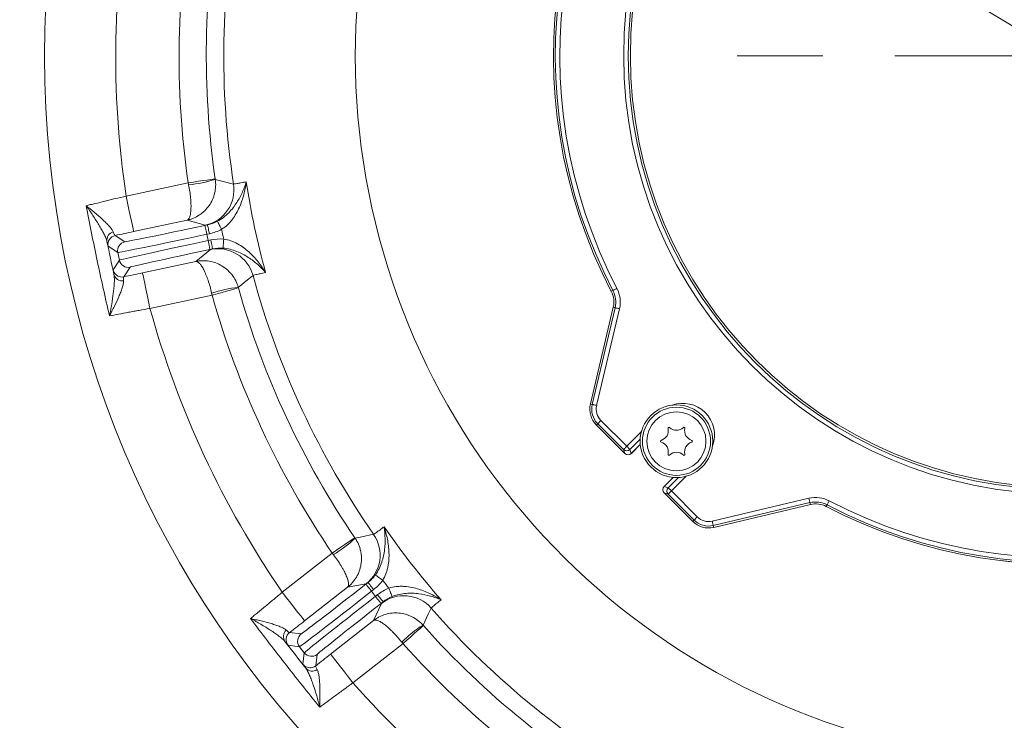
# Model space of a CAD drawing. Extents: x 1523 to 4816, y -1030 to 2276.
# Drawn here: x 2819 to 3036, y -589 to -435 of the extents above; entities that cross this region are included whole.
import ezdxf

# ---------------------------------------------------------------- set-up
doc = ezdxf.new("R2010")
doc.units = 0
doc.header["$LTSCALE"] = 5
doc.linetypes.add('HIDDEN', pattern=[1.905, 1.27, -0.635])
doc.layers.add('Bemaßungen(Brunner)', color=7, linetype='Continuous', lineweight=25)
doc.layers.add('SLD-0', color=7, linetype='Continuous')
doc.styles.add('Brunner 2014', font='arial.ttf', dxfattribs={"height": 35})
doc.dimstyles.new('Brunner 2014', dxfattribs={"dimscale": 5, "dimtxt": 35, "dimasz": 5, "dimexe": 3.175, "dimexo": 0, "dimgap": 0.762, "dimtad": 1, "dimdec": 0, "dimrnd": 1e-08, "dimtxsty": 'Brunner 2014', "dimcen": 0.09, "dimdle": 10, "dimclrd": 7, "dimclre": 7, "dimclrt": 7, "dimadec": 1, "dimazin": 2, "dimtfac": 0.666667, "dimtdec": 0, "dimtmove": 0, "dimatfit": 3, "dimldrblk": 'Filled-1', "dimfxl": 1, "dimtolj": 1, "dimlwd": 5, "dimlwe": 5, "dimarcsym": 0})

# ---------------------------------------------------------------- blocks, each defined once
blk = doc.blocks.new('*D69')
at = {"layer": 'Defpoints', "color": 0, "lineweight": 5, "transparency": 16777216}
for p in [(2996.92, -369.44), (3100.76, -516.47)]:
    blk.add_point(p, dxfattribs=at)
at = {"layer": 'SLD-0', "color": 7, "linetype": 'Continuous', "lineweight": 5, "transparency": 16777216}
for p, q in [((2681.92, 76.6), (2982.5, -349.02)), ((3100.76, -516.47), (2996.92, -369.44)), ((3115.18, -536.89), (3129.6, -557.32))]:
    blk.add_line(p, q, dxfattribs=at)
at = {"layer": 'SLD-0', "color": 7, "lineweight": 5, "transparency": 16777216}
for points in [[(2985.91, -346.62), (2979.1, -351.42), (2996.92, -369.44)], [(3118.58, -534.49), (3111.78, -539.3), (3100.76, -516.47)]]:
    blk.add_solid(points, dxfattribs=at)
at = {"layer": 'SLD-0', "color": 1, "lineweight": 5, "transparency": 16777216, "insert": (2718.03, 97.44), "char_height": 35, "attachment_point": 1, "rotation": 305.2299, "style": 'Brunner 2014'}
blk.add_mtext('\\A1;%%C160/180/200', dxfattribs=at)
blk = doc.blocks.new('Filled-1')
at = {"color": 0}
for p, q in [((0, 0), (-1, 0.1667)), ((-1, 0.1667), (-1, -0.1667)), ((-1, 0), (0, 0)), ((-1, -0.1667), (0, 0))]:
    blk.add_line(p, q, dxfattribs=at)
at = {"color": 0, "flags": 128}
blk.add_lwpolyline([(-1, -0.1667), (0, 0), (-1, 0.1667), (-1, -0.1667)], dxfattribs=at)
at = {"color": 0}
blk.add_solid([(-1, -0.1667), (0, 0), (-1, 0.1667), (-1, -0.1667)], dxfattribs=at)
blk = doc.blocks.new('*D59')
at = {"layer": 'Defpoints', "color": 0, "lineweight": 5, "transparency": 16777216}
for p in [(2887.58, -345.55), (3210.1, -540.37)]:
    blk.add_point(p, dxfattribs=at)
at = {"layer": 'SLD-0', "color": 7, "linetype": 'Continuous', "lineweight": 5, "transparency": 16777216}
for p, q in [((2512.56, -119), (2866.18, -332.62)), ((3210.1, -540.37), (2887.58, -345.55)), ((3231.5, -553.3), (3252.9, -566.22))]:
    blk.add_line(p, q, dxfattribs=at)
at = {"layer": 'SLD-0', "color": 7, "lineweight": 5, "transparency": 16777216}
for points in [[(2868.34, -329.05), (2864.03, -336.19), (2887.58, -345.55)], [(3233.65, -549.73), (3229.34, -556.86), (3210.1, -540.37)]]:
    blk.add_solid(points, dxfattribs=at)
at = {"layer": 'SLD-0', "color": 7, "lineweight": 5, "transparency": 16777216, "insert": (2537.28, -85.45), "char_height": 35, "attachment_point": 1, "rotation": 328.865, "style": 'Brunner 2014'}
blk.add_mtext('\\A1;∅377', dxfattribs=at)
blk = doc.blocks.new('*D60')
at = {"layer": 'Bemaßungen(Brunner)', "color": 7, "linetype": 'Continuous', "lineweight": 5, "transparency": 16777216}
for p, q in [((2586.86, -12.07), (2866.75, -273.12)), ((3212.65, -595.74), (2885.03, -290.17)), ((3230.93, -612.79), (3249.21, -629.84))]:
    blk.add_line(p, q, dxfattribs=at)
at = {"layer": 'Bemaßungen(Brunner)', "color": 7, "lineweight": 5, "transparency": 16777216}
for points in [[(2869.59, -270.08), (2863.91, -276.17), (2885.03, -290.17)], [(3233.77, -609.74), (3228.09, -615.84), (3212.65, -595.74)]]:
    blk.add_solid(points, dxfattribs=at)
at = {"layer": 'Defpoints', "color": 0, "lineweight": 5, "transparency": 16777216}
for p in [(2885.03, -290.17), (3212.65, -595.74)]:
    blk.add_point(p, dxfattribs=at)
at = {"layer": 'Bemaßungen(Brunner)', "color": 7, "lineweight": 5, "transparency": 16777216, "insert": (2647.33, -37.48), "char_height": 35, "attachment_point": 5, "rotation": 316.9947, "style": 'Brunner 2014'}
blk.add_mtext('\\A1;∅448', dxfattribs=at)

msp = doc.modelspace()

# ---------------------------------------------------------------- linework, layer by layer
at = {"color": 7, "linetype": 'Continuous', "lineweight": 5}
for p, q in [((2842.78, -473.83), (2856.47, -470.92)), ((2856.2, -479.15), (2844.44, -481.65)), ((2860.21, -480.24), (2856.2, -479.15)), ((2860.13, -480.31), (2860.7, -480.19)), ((2840.36, -482.52), (2842.49, -483.9)), ((2861.12, -482.14), (2860.54, -482.26)), ((2860.54, -482.26), (2860.83, -483.64)), ((2860.83, -483.64), (2861.41, -483.51)), ((2840.95, -486.27), (2838.82, -484.89)), ((2858.14, -488.24), (2861.35, -485.62)), ((2861.83, -485.47), (2861.25, -485.59)), ((2841.3, -487.95), (2840.95, -486.27)), ((2839.92, -490.07), (2841.3, -487.95)), ((2843.68, -489.49), (2842.29, -491.61)), ((2846.37, -490.74), (2858.14, -488.24)), ((2861.73, -495.66), (2848.04, -498.57)), ((2877.16, -561.04), (2888.19, -552.42)), ((2895.64, -559.16), (2891.57, -559.94)), ((2895.6, -559.26), (2896.06, -558.89)), ((2891.57, -559.94), (2882.09, -567.34)), ((2897.3, -560.47), (2896.83, -560.83)), ((2896.83, -560.83), (2897.69, -561.94)), ((2897.69, -561.94), (2898.16, -561.57)), ((2897.29, -567.26), (2899.03, -563.49)), ((2899.39, -563.15), (2898.92, -563.51)), ((2887.81, -574.66), (2897.29, -567.26)), ((2878.8, -569.91), (2881.32, -570.21)), ((2903.77, -572.35), (2892.74, -580.97)), ((2880.97, -573.02), (2878.46, -572.71)), ((2882.03, -574.37), (2880.97, -573.02)), ((2881.72, -576.89), (2882.03, -574.37)), ((2884.84, -574.72), (2884.53, -577.24))]:
    msp.add_line(p, q, dxfattribs=at)
at = {"color": 1, "linetype": 'Continuous', "lineweight": 5}
for p, q in [((2949.63, -494.81), (2950, -494.62)), ((2950.07, -498.31), (2945.03, -519.6)), ((2950.07, -498.31), (2945.03, -519.6)), ((2945.44, -519.7), (2950.48, -498.41)), ((2951.45, -498.64), (2946.41, -519.93)), ((2950.07, -498.31), (2950.48, -498.41)), ((2950.07, -498.31), (2950.07, -498.31)), ((2945.03, -519.6), (2945.44, -519.7)), ((2945.03, -519.6), (2945.03, -519.6)), ((2946.35, -524.24), (2946.65, -523.94)), ((2946.35, -524.24), (2952.63, -530.52)), ((2946.35, -524.24), (2952.64, -530.52)), ((2946.35, -524.24), (2946.35, -524.24)), ((2947.35, -523.23), (2946.65, -523.94)), ((2952.34, -529.63), (2946.65, -523.94)), ((2947.35, -523.23), (2953.04, -528.92)), ((2953.04, -528.92), (2956.27, -525.69)), ((2953.75, -529.63), (2953.04, -528.92)), ((2956, -527.37), (2953.75, -529.63)), ((2954.04, -530.52), (2956.02, -528.54)), ((2954.05, -530.52), (2956.02, -528.55)), ((2952.64, -530.52), (2952.34, -529.63)), ((2952.63, -530.52), (2952.64, -530.52)), ((2953.75, -529.63), (2954.04, -530.52)), ((2954.05, -530.52), (2954.04, -530.52)), ((2966.1, -535.52), (2962.87, -538.75)), ((2963.25, -535.78), (2961.28, -537.75)), ((2963.26, -535.78), (2961.28, -537.75)), ((2961.28, -537.75), (2962.17, -538.05)), ((2961.28, -537.75), (2961.28, -537.75)), ((2962.17, -538.05), (2964.42, -535.8)), ((2961.28, -539.16), (2967.56, -545.45)), ((2962.17, -539.46), (2961.28, -539.16)), ((2961.28, -539.16), (2967.56, -545.45)), ((2961.28, -539.16), (2961.28, -539.16)), ((2962.17, -538.05), (2962.87, -538.75)), ((2967.86, -545.15), (2962.17, -539.46)), ((2962.87, -538.75), (2968.57, -544.45)), ((2971.87, -545.38), (2993.16, -540.35)), ((2993.39, -541.32), (2972.1, -546.36)), ((2972.2, -546.77), (2993.48, -541.73)), ((2972.2, -546.76), (2993.48, -541.73)), ((2993.48, -541.73), (2993.39, -541.32)), ((2993.48, -541.73), (2993.48, -541.73)), ((2996.99, -542.17), (2997.18, -541.8)), ((2967.56, -545.45), (2967.86, -545.15)), ((2967.56, -545.45), (2967.56, -545.45)), ((2967.86, -545.15), (2968.57, -544.45)), ((2972.2, -546.76), (2972.1, -546.36)), ((2972.2, -546.76), (2972.2, -546.77))]:
    msp.add_line(p, q, dxfattribs=at)
at = {"color": 7, "linetype": 'Continuous', "lineweight": 5, "flags": 128}
for points in [[(2856.47, -470.92), (2857.61, -470.75), (2858.71, -470.59), (2859.73, -470.44), (2860.63, -470.31), (2861.37, -470.21), (2861.92, -470.12), (2862.27, -470.07), (2862.4, -470.05)], [(2862.42, -470.16), (2862.71, -470.24), (2863.89, -470.54), (2866.45, -471.19)], [(2844.44, -481.65), (2844.41, -481.49), (2844.31, -481.04), (2844.16, -480.31), (2843.95, -479.34), (2843.7, -478.15), (2843.41, -476.81), (2843.1, -475.35), (2842.78, -473.83)], [(2860.54, -482.26), (2860.46, -481.89), (2860.38, -481.52), (2860.31, -481.18), (2860.25, -480.89), (2860.2, -480.64), (2860.16, -480.46), (2860.13, -480.35), (2860.13, -480.31)], [(2861.12, -482.14), (2861.04, -481.76), (2860.96, -481.4), (2860.89, -481.06), (2860.83, -480.76), (2860.78, -480.52), (2860.74, -480.34), (2860.71, -480.23), (2860.7, -480.19)], [(2863.81, -481.16), (2863.64, -480.83), (2863.47, -480.51), (2863.31, -480.21), (2863.17, -479.95), (2863.05, -479.73), (2862.96, -479.56), (2862.9, -479.45), (2862.88, -479.4)], [(2861.41, -483.51), (2861.49, -483.89), (2861.57, -484.26), (2861.64, -484.59), (2861.7, -484.89), (2861.76, -485.13), (2861.79, -485.32), (2861.82, -485.43), (2861.83, -485.47)], [(2864.27, -483.31), (2864.25, -483.69), (2864.22, -484.05), (2864.2, -484.39), (2864.18, -484.68), (2864.16, -484.93), (2864.14, -485.12), (2864.14, -485.25), (2864.13, -485.3)], [(2860.83, -483.64), (2860.91, -484.02), (2860.99, -484.38), (2861.06, -484.72), (2861.13, -485.01), (2861.18, -485.26), (2861.22, -485.44), (2861.24, -485.55), (2861.25, -485.59)], [(2841.53, -491.63), (2841.9, -491.66), (2842.29, -491.61)], [(2846.37, -490.74), (2846.41, -490.91), (2846.5, -491.36), (2846.66, -492.09), (2846.87, -493.06), (2847.12, -494.24), (2847.4, -495.59), (2847.71, -497.05), (2848.04, -498.57)], [(2870.73, -491.35), (2870.5, -491.53), (2869.54, -492.29), (2867.47, -493.93)], [(2867.5, -494.03), (2867.37, -494.07), (2867.03, -494.16), (2866.49, -494.32), (2865.77, -494.52), (2864.9, -494.76), (2863.91, -495.04), (2862.84, -495.35), (2861.73, -495.66)], [(2893.21, -549.13), (2893.51, -549.07), (2894.69, -548.83), (2897.29, -548.29)], [(2888.19, -552.42), (2889.15, -551.77), (2890.07, -551.14), (2890.92, -550.56), (2891.67, -550.05), (2892.29, -549.63), (2892.75, -549.32), (2893.04, -549.12), (2893.15, -549.04)], [(2899.29, -558.41), (2898.98, -558.18), (2898.69, -557.97), (2898.42, -557.77), (2898.18, -557.6), (2897.98, -557.45), (2897.82, -557.34), (2897.72, -557.27), (2897.67, -557.23)], [(2896.83, -560.83), (2896.59, -560.53), (2896.36, -560.23), (2896.15, -559.96), (2895.96, -559.72), (2895.81, -559.53), (2895.7, -559.38), (2895.62, -559.29), (2895.6, -559.26)], [(2897.3, -560.47), (2897.06, -560.16), (2896.83, -559.87), (2896.62, -559.6), (2896.43, -559.36), (2896.28, -559.16), (2896.16, -559.02), (2896.09, -558.92), (2896.06, -558.89)], [(2882.09, -567.34), (2881.99, -567.21), (2881.7, -566.84), (2881.25, -566.26), (2880.63, -565.47), (2879.89, -564.52), (2879.04, -563.44), (2878.12, -562.26), (2877.16, -561.04)], [(2898.16, -561.57), (2898.4, -561.88), (2898.63, -562.17), (2898.84, -562.44), (2899.03, -562.68), (2899.18, -562.88), (2899.29, -563.02), (2899.36, -563.12), (2899.39, -563.15)], [(2900.64, -560.14), (2900.78, -560.49), (2900.92, -560.82), (2901.04, -561.14), (2901.16, -561.41), (2901.25, -561.64), (2901.32, -561.82), (2901.37, -561.94), (2901.39, -561.99)], [(2897.69, -561.94), (2897.93, -562.24), (2898.16, -562.54), (2898.37, -562.81), (2898.56, -563.05), (2898.71, -563.24), (2898.83, -563.39), (2898.9, -563.48), (2898.92, -563.51)], [(2909.97, -564.53), (2909.84, -564.8), (2909.31, -565.89), (2908.17, -568.28)], [(2908.24, -568.36), (2908.14, -568.45), (2907.88, -568.68), (2907.46, -569.06), (2906.9, -569.55), (2906.23, -570.15), (2905.46, -570.84), (2904.63, -571.58), (2903.77, -572.35)], [(2887.81, -574.66), (2887.91, -574.79), (2888.2, -575.16), (2888.66, -575.75), (2889.27, -576.53), (2890.01, -577.48), (2890.86, -578.57), (2891.78, -579.74), (2892.74, -580.97)], [(2883.85, -577.58), (2884.2, -577.45), (2884.53, -577.24)]]:
    msp.add_lwpolyline(points, dxfattribs=at)
at = {"color": 1, "linetype": 'Continuous', "lineweight": 5, "flags": 128}
for points in [[(2950, -494.62), (2950.03, -494.6), (2950.08, -494.57), (2950.17, -494.53), (2950.28, -494.47), (2950.41, -494.4), (2950.56, -494.32), (2950.72, -494.24), (2950.89, -494.15)], [(2950.48, -498.41), (2950.5, -498.42), (2950.56, -498.43), (2950.66, -498.45), (2950.78, -498.48), (2950.92, -498.52), (2951.09, -498.56), (2951.26, -498.6), (2951.45, -498.64)], [(2945.44, -519.7), (2945.47, -519.7), (2945.53, -519.72), (2945.62, -519.74), (2945.74, -519.77), (2945.89, -519.8), (2946.05, -519.84), (2946.23, -519.88), (2946.41, -519.93)], [(2953.04, -528.92), (2952.91, -529.06), (2952.78, -529.19), (2952.66, -529.31), (2952.56, -529.41), (2952.47, -529.5), (2952.4, -529.57), (2952.36, -529.61), (2952.34, -529.63)], [(2962.17, -539.46), (2962.19, -539.44), (2962.23, -539.4), (2962.3, -539.33), (2962.39, -539.24), (2962.49, -539.14), (2962.61, -539.02), (2962.74, -538.89), (2962.87, -538.75)], [(2993.16, -540.35), (2993.2, -540.53), (2993.24, -540.71), (2993.28, -540.87), (2993.32, -541.02), (2993.34, -541.14), (2993.37, -541.23), (2993.38, -541.29), (2993.39, -541.32)], [(2997.64, -540.91), (2997.56, -541.08), (2997.47, -541.24), (2997.4, -541.39), (2997.33, -541.52), (2997.27, -541.63), (2997.22, -541.72), (2997.2, -541.77), (2997.18, -541.8)], [(2971.87, -545.38), (2971.91, -545.57), (2971.96, -545.74), (2972, -545.91), (2972.03, -546.05), (2972.06, -546.18), (2972.08, -546.27), (2972.09, -546.33), (2972.1, -546.36)]]:
    msp.add_lwpolyline(points, dxfattribs=at)
at = {"color": 7, "linetype": 'Continuous', "lineweight": 5}
msp.add_circle((3048.84, -442.96), 224, dxfattribs=at)
at = {"color": 1, "linetype": 'Continuous', "lineweight": 5}
for centre, radius in [((3048.84, -442.96), 96.47), ((3048.84, -442.96), 95.47), ((3048.84, -442.96), 95), ((2963.99, -527.81), 8), ((2963.99, -527.81), 7.5), ((2963.99, -527.81), 6.5)]:
    msp.add_circle(centre, radius, dxfattribs=at)
at = {"color": 7, "linetype": 'Continuous', "lineweight": 5}
for centre, radius, start, end in [((3048.84, -442.96), 155.57, 114.8448, 65.1552), ((3048.84, -442.96), 208.36, 169.4798, 188.5202), ((3048.84, -442.96), 194.4, 169.7302, 188.2698), ((3048.84, -442.96), 188.4, 169.7302, 188.2698), ((3048.84, -442.96), 184.56, 169.1996, 188.8004), ((2853.9, -443.34), 28.14, 275.4028, 287.614), ((2858.54, -472.42), 8, 282.0129, 8.7945), ((3048.84, -442.96), 181.72, 188.7795, 195.2205), ((3048.84, -442.96), 188.93, 191.6664, 192.3336), ((2840.43, -483.56), 1.89, 104.985, 188.9429), ((2840.77, -484.47), 2, 102.0055, 191.9947), ((2842.9, -485.86), 2, 102.0049, 191.9948), ((2863.01, -493.44), 8, 15.2055, 101.9872), ((2841.88, -489.66), 2, 192.0061, 259.9395), ((2843.26, -487.53), 2, 192.0051, 281.9948), ((2841.93, -490.63), 1.89, 195.0576, 279.0147), ((3048.84, -442.96), 184.56, 195.1996, 214.8004), ((2870.6, -521.9), 28.14, 96.3859, 108.5972), ((3048.84, -442.96), 188.4, 195.7302, 214.2698), ((3048.84, -442.96), 194.4, 195.7302, 214.2698), ((3048.84, -442.96), 208.36, 195.4798, 214.5202), ((2890.72, -552.86), 8, 308.0129, 34.7945), ((3048.84, -442.96), 181.72, 214.7795, 221.2205), ((2873.8, -528.75), 28.14, 301.4029, 313.6138), ((3048.84, -442.96), 188.93, 217.6664, 218.3336), ((2903.95, -569.8), 8, 41.2055, 127.9872), ((3048.84, -442.96), 184.56, 221.1996, 240.8004), ((2879.32, -570.81), 1.89, 130.9848, 214.9429), ((2880.03, -571.48), 2, 128.0056, 217.9947), ((2882.55, -571.79), 2, 128.0047, 217.9949), ((2923.24, -592.04), 28.14, 122.386, 134.5971), ((3048.84, -442.96), 188.4, 221.7302, 240.2698), ((3048.84, -442.96), 194.4, 221.7302, 240.2698), ((2883.61, -573.14), 2, 218.0056, 307.9947), ((2883.3, -575.66), 2, 218.008, 285.9378), ((2883.77, -576.51), 1.89, 221.0578, 305.0142), ((3048.84, -442.96), 208.36, 221.4798, 240.5202)]:
    msp.add_arc(centre, radius, start, end, dxfattribs=at)
at = {"color": 1, "linetype": 'Continuous', "lineweight": 5}
for centre, radius, start, end in [((3048.84, -442.96), 111.94, 62.4063, 207.5937), ((3048.84, -442.96), 111.53, 62.4063, 207.5937), ((3048.84, -442.96), 110.53, 62.4063, 207.5937), ((3048.84, -442.96), 111.94, 242.4063, 27.5937), ((3048.84, -442.96), 111.53, 242.4063, 27.5937), ((3048.84, -442.96), 110.53, 242.4063, 27.5937), ((2945.15, -497.15), 6.47, 346.6925, 27.5937), ((2945.15, -497.15), 5.06, 346.6925, 27.5937), ((2945.15, -497.15), 5.47, 346.6925, 27.5937), ((2949.85, -520.74), 4.94, 166.6925, 225), ((2949.85, -520.74), 4.53, 166.6925, 225), ((2949.85, -520.74), 3.53, 166.6925, 225), ((2965.4, -526.4), 6.95, 339.8322, 110.1678), ((3048.84, -442.96), 111.95, 242.4063, 315), ((2962.33, -524.93), 0.2, 46.1551, 193.8449), ((2965.65, -524.93), 0.2, 346.1551, 133.8449), ((2960, -525.5), 2.2, 286.1551, 13.8449), ((2963.99, -523.2), 2.2, 226.1551, 313.8449), ((2967.98, -525.5), 2.2, 166.1551, 253.8449), ((2960.66, -527.81), 0.2, 106.1551, 253.8449), ((2960, -530.12), 2.2, 346.1551, 73.8449), ((2967.98, -530.12), 2.2, 106.1551, 193.8449), ((2967.31, -527.81), 0.2, 286.1551, 73.8449), ((2953.04, -528.91), 1, 225.4842, 314.7521), ((2953.34, -529.81), 1, 225, 315), ((2953.34, -529.81), 1, 225.4843, 314.7519), ((2962.33, -530.69), 0.2, 166.1551, 313.8449), ((2963.99, -532.42), 2.2, 46.1551, 133.8449), ((2965.65, -530.69), 0.2, 226.1551, 13.8449), ((2961.98, -538.46), 1, 135, 225), ((2961.99, -538.46), 1, 135.2481, 224.5157), ((2962.88, -538.76), 1, 135.2479, 224.5158), ((2994.65, -546.65), 6.47, 62.4063, 103.3075), ((2994.65, -546.65), 5.47, 62.4063, 103.3075), ((2994.65, -546.65), 5.06, 62.4063, 103.3075), ((2971.06, -541.95), 4.94, 225, 283.3075), ((2971.06, -541.95), 4.53, 225, 283.3075), ((2971.06, -541.95), 3.53, 225, 283.3075)]:
    msp.add_arc(centre, radius, start, end, dxfattribs=at)
at = {"color": 7, "linetype": 'Continuous', "lineweight": 5}
for centre, major_axis, ratio, start_param, end_param in [((2860.09, -480.16), (-17.61, -3.74), 0.008727, 0.008727, 1.570796), ((2860.51, -482.11), (-19.56, -4.16), 0.007854, 0.008727, 1.570796), ((2860.87, -483.79), (-19.56, -4.16), 0.007854, 4.712389, 6.274459), ((2861.28, -485.75), (-17.61, -3.74), 0.008727, 4.712389, 6.274459), ((2895.5, -559.13), (-14.18, -11.08), 0.008727, 0.008727, 1.570796), ((2896.73, -560.71), (-15.76, -12.31), 0.007854, 0.008727, 1.570796), ((2897.79, -562.06), (-15.76, -12.31), 0.007854, 4.712389, 6.274459), ((2899.02, -563.64), (-14.18, -11.08), 0.008727, 4.712389, 6.274459)]:
    msp.add_ellipse(centre, major_axis=major_axis, ratio=ratio, start_param=start_param, end_param=end_param, dxfattribs=at)
for points, knots in [([(2862.42, -470.16), (2862.49, -470.67), (2862.52, -471.18), (2862.47, -472.19), (2862.4, -472.7), (2862.22, -473.44), (2862.15, -473.68), (2861.99, -474.16), (2861.9, -474.4), (2861.58, -475.09), (2861.34, -475.52), (2860.76, -476.34), (2860.44, -476.73), (2859.72, -477.42), (2859.34, -477.73), (2858.51, -478.28), (2858.07, -478.52), (2857.39, -478.8), (2857.15, -478.89), (2856.68, -479.04), (2856.44, -479.1), (2856.2, -479.15)], [0, 0, 0, 0, 0.125, 0.125, 0.25, 0.25, 0.3125, 0.3125, 0.375, 0.375, 0.5, 0.5, 0.625, 0.625, 0.75, 0.75, 0.875, 0.875, 0.9375, 0.9375, 1, 1, 1, 1]), ([(2856.55, -471.36), (2856.65, -471.86), (2856.74, -472.36), (2856.88, -473.33), (2856.94, -473.82), (2857, -474.51), (2857.02, -474.73), (2857.05, -475.17), (2857.06, -475.39), (2857.08, -476.01), (2857.07, -476.39), (2857.04, -477.1), (2857.01, -477.42), (2856.92, -477.99), (2856.86, -478.24), (2856.71, -478.65), (2856.62, -478.81), (2856.48, -478.99), (2856.43, -479.04), (2856.32, -479.11), (2856.26, -479.14), (2856.2, -479.15)], [0, 0, 0, 0, 0.125, 0.125, 0.25, 0.25, 0.3125, 0.3125, 0.375, 0.375, 0.5, 0.5, 0.625, 0.625, 0.75, 0.75, 0.875, 0.875, 0.9375, 0.9375, 1, 1, 1, 1]), ([(2862.88, -479.4), (2863.36, -479.14), (2863.81, -478.85), (2864.64, -478.21), (2865.03, -477.86), (2865.73, -477.15), (2866.04, -476.79), (2866.62, -476.05), (2866.89, -475.67), (2867.62, -474.52), (2868.03, -473.75), (2868.55, -472.6), (2868.71, -472.22), (2868.93, -471.64), (2869, -471.45), (2869.13, -471.07), (2869.19, -470.88), (2869.25, -470.69)], [0, 0, 0, 0, 0.125, 0.125, 0.25, 0.25, 0.375, 0.375, 0.5, 0.5, 0.75, 0.75, 0.875, 0.875, 0.9375, 0.9375, 1, 1, 1, 1]), ([(2863.81, -481.16), (2864.29, -480.87), (2864.71, -480.53), (2865.3, -479.98), (2865.48, -479.79), (2865.84, -479.39), (2866.01, -479.18), (2866.49, -478.55), (2866.77, -478.12), (2867.28, -477.24), (2867.51, -476.78), (2868.13, -475.4), (2868.45, -474.46), (2868.82, -473.04), (2868.93, -472.57), (2869.07, -471.87), (2869.11, -471.63), (2869.17, -471.28), (2869.19, -471.16), (2869.22, -470.93), (2869.24, -470.81), (2869.25, -470.69)], [0, 0, 0, 0, 0.125, 0.125, 0.1875, 0.1875, 0.25, 0.25, 0.375, 0.375, 0.5, 0.5, 0.75, 0.75, 0.875, 0.875, 0.9375, 0.9375, 0.96875, 0.96875, 1, 1, 1, 1]), ([(2866.45, -471.19), (2866.49, -471.21), (2866.75, -471.17), (2867.45, -471.05), (2867.73, -470.99), (2868.42, -470.86), (2868.81, -470.78), (2869.25, -470.69)], [0, 0, 0, 0, 0.5, 0.5, 0.75, 0.75, 1, 1, 1, 1]), ([(2833.97, -475.96), (2834.27, -475.88), (2834.59, -475.81), (2835.25, -475.65), (2835.58, -475.58), (2836.62, -475.33), (2837.34, -475.16), (2838.47, -474.88), (2838.85, -474.79), (2839.62, -474.6), (2840.01, -474.51), (2841.18, -474.22), (2841.97, -474.03), (2842.78, -473.83)], [0, 0, 0, 0, 0.125, 0.125, 0.25, 0.25, 0.5, 0.5, 0.625, 0.625, 0.75, 0.75, 1, 1, 1, 1]), ([(2839.94, -481.73), (2839.86, -481.54), (2839.74, -481.34), (2839.43, -480.9), (2839.24, -480.67), (2838.82, -480.2), (2838.59, -479.96), (2838.09, -479.47), (2837.83, -479.22), (2837.01, -478.47), (2836.43, -477.97), (2835.52, -477.21), (2835.22, -476.96), (2834.75, -476.58), (2834.6, -476.46), (2834.28, -476.21), (2834.12, -476.08), (2833.97, -475.96)], [0, 0, 0, 0, 0.125, 0.125, 0.25, 0.25, 0.375, 0.375, 0.5, 0.5, 0.75, 0.75, 0.875, 0.875, 0.9375, 0.9375, 1, 1, 1, 1]), ([(2838.56, -483.85), (2838.5, -483.61), (2838.41, -483.35), (2838.18, -482.78), (2838.04, -482.48), (2837.73, -481.86), (2837.55, -481.53), (2837.18, -480.87), (2836.98, -480.54), (2836.37, -479.51), (2835.92, -478.81), (2835.21, -477.74), (2834.97, -477.39), (2834.6, -476.85), (2834.48, -476.67), (2834.22, -476.31), (2834.09, -476.13), (2833.97, -475.96)], [0, 0, 0, 0, 0.125, 0.125, 0.25, 0.25, 0.375, 0.375, 0.5, 0.5, 0.75, 0.75, 0.875, 0.875, 0.9375, 0.9375, 1, 1, 1, 1]), ([(2839.12, -500.21), (2838.18, -496.19), (2837.28, -492.15), (2835.57, -484.06), (2834.75, -480.01), (2833.97, -475.96)], [0, 0, 0, 0, 0.5, 0.5, 1, 1, 1, 1]), ([(2839.94, -481.73), (2840.04, -481.99), (2840.13, -482.19), (2840.27, -482.45), (2840.32, -482.52), (2840.36, -482.52)], [0, 0, 0, 0, 0.5, 0.5, 1, 1, 1, 1]), ([(2864.27, -483.31), (2864.82, -483.39), (2865.35, -483.52), (2866.1, -483.79), (2866.35, -483.89), (2866.84, -484.11), (2867.08, -484.23), (2867.78, -484.61), (2868.21, -484.89), (2869.04, -485.49), (2869.43, -485.81), (2870.56, -486.82), (2871.23, -487.55), (2872.15, -488.69), (2872.44, -489.08), (2872.85, -489.67), (2872.99, -489.87), (2873.18, -490.16), (2873.25, -490.26), (2873.37, -490.46), (2873.44, -490.56), (2873.5, -490.66)], [0, 0, 0, 0, 0.125, 0.125, 0.1875, 0.1875, 0.25, 0.25, 0.375, 0.375, 0.5, 0.5, 0.75, 0.75, 0.875, 0.875, 0.9375, 0.9375, 0.96875, 0.96875, 1, 1, 1, 1]), ([(2838.82, -484.89), (2838.81, -484.88), (2838.78, -484.79), (2838.7, -484.44), (2838.64, -484.19), (2838.56, -483.85)], [0, 0, 0, 0, 0.5, 0.5, 1, 1, 1, 1]), ([(2864.13, -485.3), (2864.68, -485.34), (2865.21, -485.43), (2866.22, -485.67), (2866.72, -485.83), (2867.65, -486.2), (2868.09, -486.4), (2868.92, -486.84), (2869.31, -487.08), (2870.45, -487.83), (2871.13, -488.37), (2872.08, -489.21), (2872.38, -489.49), (2872.81, -489.93), (2872.95, -490.07), (2873.23, -490.37), (2873.37, -490.52), (2873.5, -490.66)], [0, 0, 0, 0, 0.125, 0.125, 0.25, 0.25, 0.375, 0.375, 0.5, 0.5, 0.75, 0.75, 0.875, 0.875, 0.9375, 0.9375, 1, 1, 1, 1]), ([(2840.1, -491.13), (2840.04, -490.79), (2839.99, -490.53), (2839.93, -490.18), (2839.92, -490.08), (2839.92, -490.07)], [0, 0, 0, 0, 0.5, 0.5, 1, 1, 1, 1]), ([(2867.47, -493.93), (2867.33, -493.43), (2867.15, -492.96), (2866.69, -492.05), (2866.42, -491.61), (2865.96, -491.01), (2865.79, -490.82), (2865.45, -490.45), (2865.27, -490.27), (2864.7, -489.77), (2864.3, -489.47), (2863.45, -488.96), (2862.99, -488.74), (2862.06, -488.39), (2861.58, -488.27), (2860.6, -488.1), (2860.1, -488.07), (2859.36, -488.08), (2859.11, -488.1), (2858.62, -488.15), (2858.38, -488.19), (2858.14, -488.24)], [0, 0, 0, 0, 0.125, 0.125, 0.25, 0.25, 0.3125, 0.3125, 0.375, 0.375, 0.5, 0.5, 0.625, 0.625, 0.75, 0.75, 0.875, 0.875, 0.9375, 0.9375, 1, 1, 1, 1]), ([(2861.62, -495.22), (2861.51, -494.72), (2861.39, -494.24), (2861.12, -493.29), (2860.98, -492.82), (2860.75, -492.16), (2860.68, -491.95), (2860.53, -491.54), (2860.45, -491.34), (2860.21, -490.76), (2860.05, -490.41), (2859.74, -489.78), (2859.57, -489.5), (2859.26, -489.01), (2859.11, -488.82), (2858.81, -488.5), (2858.66, -488.39), (2858.45, -488.28), (2858.39, -488.26), (2858.26, -488.23), (2858.2, -488.23), (2858.14, -488.24)], [0, 0, 0, 0, 0.125, 0.125, 0.25, 0.25, 0.3125, 0.3125, 0.375, 0.375, 0.5, 0.5, 0.625, 0.625, 0.75, 0.75, 0.875, 0.875, 0.9375, 0.9375, 1, 1, 1, 1]), ([(2840.1, -491.13), (2840.15, -491.37), (2840.18, -491.65), (2840.2, -492.26), (2840.19, -492.59), (2840.16, -493.29), (2840.13, -493.65), (2840.06, -494.41), (2840.01, -494.8), (2839.87, -495.98), (2839.74, -496.8), (2839.53, -498.07), (2839.46, -498.49), (2839.34, -499.13), (2839.3, -499.35), (2839.21, -499.78), (2839.17, -499.99), (2839.12, -500.21)], [0, 0, 0, 0, 0.125, 0.125, 0.25, 0.25, 0.375, 0.375, 0.5, 0.5, 0.75, 0.75, 0.875, 0.875, 0.9375, 0.9375, 1, 1, 1, 1]), ([(2842.29, -491.61), (2842.26, -491.63), (2842.24, -491.71), (2842.21, -492.01), (2842.21, -492.22), (2842.23, -492.5)], [0, 0, 0, 0, 0.5, 0.5, 1, 1, 1, 1]), ([(2873.5, -490.66), (2873.06, -490.76), (2872.66, -490.85), (2871.99, -491.01), (2871.7, -491.07), (2871.01, -491.25), (2870.76, -491.32), (2870.73, -491.35)], [0, 0, 0, 0, 0.25, 0.25, 0.5, 0.5, 1, 1, 1, 1]), ([(2842.23, -492.5), (2842.23, -492.71), (2842.21, -492.95), (2842.1, -493.47), (2842.02, -493.75), (2841.83, -494.36), (2841.71, -494.68), (2841.46, -495.32), (2841.32, -495.66), (2840.88, -496.67), (2840.55, -497.37), (2840.03, -498.43), (2839.85, -498.78), (2839.58, -499.32), (2839.49, -499.49), (2839.31, -499.85), (2839.21, -500.03), (2839.12, -500.21)], [0, 0, 0, 0, 0.125, 0.125, 0.25, 0.25, 0.375, 0.375, 0.5, 0.5, 0.75, 0.75, 0.875, 0.875, 0.9375, 0.9375, 1, 1, 1, 1]), ([(2848.04, -498.57), (2847.22, -498.71), (2846.42, -498.86), (2845.24, -499.07), (2844.84, -499.14), (2844.07, -499.28), (2843.68, -499.35), (2842.53, -499.56), (2841.8, -499.7), (2840.41, -499.96), (2839.74, -500.09), (2839.12, -500.21)], [0, 0, 0, 0, 0.25, 0.25, 0.375, 0.375, 0.5, 0.5, 0.75, 0.75, 1, 1, 1, 1]), ([(2897.29, -548.29), (2897.33, -548.29), (2897.54, -548.14), (2898.12, -547.72), (2898.35, -547.55), (2898.91, -547.13), (2899.23, -546.89), (2899.59, -546.61)], [0, 0, 0, 0, 0.5, 0.5, 0.75, 0.75, 1, 1, 1, 1]), ([(2897.67, -557.23), (2898, -556.79), (2898.27, -556.33), (2898.74, -555.39), (2898.93, -554.91), (2899.25, -553.96), (2899.37, -553.5), (2899.57, -552.58), (2899.64, -552.12), (2899.8, -550.77), (2899.83, -549.9), (2899.79, -548.63), (2899.76, -548.22), (2899.71, -547.61), (2899.69, -547.41), (2899.64, -547.01), (2899.62, -546.81), (2899.59, -546.61)], [0, 0, 0, 0, 0.125, 0.125, 0.25, 0.25, 0.375, 0.375, 0.5, 0.5, 0.75, 0.75, 0.875, 0.875, 0.9375, 0.9375, 1, 1, 1, 1]), ([(2899.29, -558.41), (2899.58, -557.94), (2899.82, -557.45), (2900.1, -556.7), (2900.18, -556.44), (2900.33, -555.93), (2900.39, -555.67), (2900.55, -554.89), (2900.61, -554.38), (2900.69, -553.36), (2900.69, -552.85), (2900.64, -551.33), (2900.51, -550.35), (2900.23, -548.91), (2900.12, -548.44), (2899.93, -547.75), (2899.87, -547.52), (2899.77, -547.18), (2899.73, -547.06), (2899.66, -546.84), (2899.62, -546.72), (2899.59, -546.61)], [0, 0, 0, 0, 0.125, 0.125, 0.1875, 0.1875, 0.25, 0.25, 0.375, 0.375, 0.5, 0.5, 0.75, 0.75, 0.875, 0.875, 0.9375, 0.9375, 0.96875, 0.96875, 1, 1, 1, 1]), ([(2893.21, -549.13), (2893.5, -549.56), (2893.75, -550), (2894.15, -550.93), (2894.31, -551.42), (2894.47, -552.16), (2894.52, -552.41), (2894.58, -552.92), (2894.6, -553.17), (2894.62, -553.93), (2894.59, -554.42), (2894.43, -555.41), (2894.31, -555.9), (2893.97, -556.83), (2893.76, -557.28), (2893.26, -558.14), (2892.97, -558.54), (2892.48, -559.1), (2892.31, -559.28), (2891.95, -559.62), (2891.76, -559.78), (2891.57, -559.94)], [0, 0, 0, 0, 0.125, 0.125, 0.25, 0.25, 0.3125, 0.3125, 0.375, 0.375, 0.5, 0.5, 0.625, 0.625, 0.75, 0.75, 0.875, 0.875, 0.9375, 0.9375, 1, 1, 1, 1]), ([(2888.46, -552.78), (2888.77, -553.19), (2889.07, -553.59), (2889.62, -554.41), (2889.89, -554.82), (2890.25, -555.41), (2890.36, -555.6), (2890.58, -555.99), (2890.68, -556.18), (2890.97, -556.73), (2891.14, -557.07), (2891.42, -557.72), (2891.53, -558.03), (2891.7, -558.58), (2891.75, -558.82), (2891.8, -559.26), (2891.79, -559.44), (2891.74, -559.67), (2891.72, -559.73), (2891.65, -559.85), (2891.61, -559.9), (2891.57, -559.94)], [0, 0, 0, 0, 0.125, 0.125, 0.25, 0.25, 0.3125, 0.3125, 0.375, 0.375, 0.5, 0.5, 0.625, 0.625, 0.75, 0.75, 0.875, 0.875, 0.9375, 0.9375, 1, 1, 1, 1]), ([(2870.18, -566.81), (2870.42, -566.61), (2870.68, -566.4), (2871.2, -565.98), (2871.47, -565.76), (2872.29, -565.09), (2872.86, -564.62), (2873.76, -563.87), (2874.06, -563.62), (2874.67, -563.12), (2874.98, -562.86), (2875.9, -562.09), (2876.53, -561.57), (2877.16, -561.04)], [0, 0, 0, 0, 0.125, 0.125, 0.25, 0.25, 0.5, 0.5, 0.625, 0.625, 0.75, 0.75, 1, 1, 1, 1]), ([(2900.64, -560.14), (2901.17, -559.97), (2901.7, -559.86), (2902.5, -559.76), (2902.76, -559.74), (2903.3, -559.73), (2903.57, -559.73), (2904.36, -559.76), (2904.87, -559.83), (2905.88, -560), (2906.38, -560.12), (2907.83, -560.54), (2908.76, -560.9), (2910.08, -561.52), (2910.51, -561.74), (2911.14, -562.09), (2911.35, -562.21), (2911.65, -562.39), (2911.76, -562.45), (2911.96, -562.57), (2912.06, -562.64), (2912.16, -562.7)], [0, 0, 0, 0, 0.125, 0.125, 0.1875, 0.1875, 0.25, 0.25, 0.375, 0.375, 0.5, 0.5, 0.75, 0.75, 0.875, 0.875, 0.9375, 0.9375, 0.96875, 0.96875, 1, 1, 1, 1]), ([(2901.39, -561.99), (2901.9, -561.78), (2902.41, -561.63), (2903.43, -561.4), (2903.95, -561.33), (2904.94, -561.25), (2905.42, -561.24), (2906.37, -561.27), (2906.83, -561.31), (2908.18, -561.49), (2909.02, -561.67), (2910.24, -562.02), (2910.64, -562.14), (2911.22, -562.34), (2911.41, -562.41), (2911.79, -562.55), (2911.97, -562.63), (2912.16, -562.7)], [0, 0, 0, 0, 0.125, 0.125, 0.25, 0.25, 0.375, 0.375, 0.5, 0.5, 0.75, 0.75, 0.875, 0.875, 0.9375, 0.9375, 1, 1, 1, 1]), ([(2912.16, -562.7), (2911.8, -562.98), (2911.49, -563.23), (2910.95, -563.67), (2910.72, -563.86), (2910.18, -564.31), (2909.99, -564.49), (2909.97, -564.53)], [0, 0, 0, 0, 0.25, 0.25, 0.5, 0.5, 1, 1, 1, 1]), ([(2908.17, -568.28), (2907.83, -567.89), (2907.46, -567.55), (2906.65, -566.93), (2906.21, -566.66), (2905.53, -566.32), (2905.3, -566.22), (2904.83, -566.03), (2904.59, -565.95), (2903.86, -565.75), (2903.37, -565.66), (2902.37, -565.57), (2901.87, -565.58), (2900.88, -565.68), (2900.39, -565.77), (2899.44, -566.05), (2898.98, -566.24), (2898.32, -566.58), (2898.1, -566.7), (2897.69, -566.97), (2897.48, -567.11), (2897.29, -567.26)], [0, 0, 0, 0, 0.125, 0.125, 0.25, 0.25, 0.3125, 0.3125, 0.375, 0.375, 0.5, 0.5, 0.625, 0.625, 0.75, 0.75, 0.875, 0.875, 0.9375, 0.9375, 1, 1, 1, 1]), ([(2878.08, -569.39), (2877.92, -569.25), (2877.72, -569.12), (2877.26, -568.86), (2876.99, -568.74), (2876.4, -568.5), (2876.08, -568.38), (2875.42, -568.16), (2875.08, -568.05), (2874.02, -567.74), (2873.27, -567.54), (2872.13, -567.26), (2871.74, -567.17), (2871.16, -567.03), (2870.96, -566.99), (2870.57, -566.9), (2870.37, -566.85), (2870.18, -566.81)], [0, 0, 0, 0, 0.125, 0.125, 0.25, 0.25, 0.375, 0.375, 0.5, 0.5, 0.75, 0.75, 0.875, 0.875, 0.9375, 0.9375, 1, 1, 1, 1]), ([(2877.77, -571.9), (2877.61, -571.7), (2877.41, -571.5), (2876.96, -571.1), (2876.71, -570.89), (2876.15, -570.47), (2875.85, -570.25), (2875.22, -569.82), (2874.9, -569.61), (2873.9, -568.96), (2873.19, -568.52), (2872.08, -567.87), (2871.71, -567.66), (2871.14, -567.34), (2870.95, -567.23), (2870.57, -567.02), (2870.37, -566.91), (2870.18, -566.81)], [0, 0, 0, 0, 0.125, 0.125, 0.25, 0.25, 0.375, 0.375, 0.5, 0.5, 0.75, 0.75, 0.875, 0.875, 0.9375, 0.9375, 1, 1, 1, 1]), ([(2885.44, -586.35), (2882.84, -583.14), (2880.26, -579.91), (2875.17, -573.4), (2872.66, -570.12), (2870.18, -566.81)], [0, 0, 0, 0, 0.5, 0.5, 1, 1, 1, 1]), ([(2903.48, -572), (2903.16, -571.6), (2902.84, -571.22), (2902.18, -570.48), (2901.85, -570.13), (2901.36, -569.64), (2901.2, -569.48), (2900.88, -569.17), (2900.72, -569.03), (2900.26, -568.61), (2899.96, -568.37), (2899.4, -567.94), (2899.13, -567.75), (2898.64, -567.46), (2898.41, -567.35), (2898, -567.2), (2897.82, -567.16), (2897.59, -567.15), (2897.52, -567.16), (2897.39, -567.2), (2897.34, -567.22), (2897.29, -567.26)], [0, 0, 0, 0, 0.125, 0.125, 0.25, 0.25, 0.3125, 0.3125, 0.375, 0.375, 0.5, 0.5, 0.625, 0.625, 0.75, 0.75, 0.875, 0.875, 0.9375, 0.9375, 1, 1, 1, 1]), ([(2878.08, -569.39), (2878.28, -569.57), (2878.45, -569.71), (2878.69, -569.89), (2878.77, -569.92), (2878.8, -569.91)], [0, 0, 0, 0, 0.5, 0.5, 1, 1, 1, 1]), ([(2878.46, -572.71), (2878.45, -572.71), (2878.38, -572.64), (2878.15, -572.37), (2877.99, -572.16), (2877.77, -571.9)], [0, 0, 0, 0, 0.5, 0.5, 1, 1, 1, 1]), ([(2882.34, -577.75), (2882.14, -577.48), (2881.98, -577.27), (2881.77, -576.98), (2881.72, -576.9), (2881.72, -576.89)], [0, 0, 0, 0, 0.5, 0.5, 1, 1, 1, 1]), ([(2882.34, -577.75), (2882.5, -577.95), (2882.64, -578.19), (2882.92, -578.73), (2883.06, -579.03), (2883.34, -579.67), (2883.48, -580.02), (2883.74, -580.73), (2883.87, -581.09), (2884.26, -582.22), (2884.51, -583.02), (2884.88, -584.25), (2884.99, -584.66), (2885.17, -585.29), (2885.22, -585.5), (2885.34, -585.92), (2885.39, -586.14), (2885.44, -586.35)], [0, 0, 0, 0, 0.125, 0.125, 0.25, 0.25, 0.375, 0.375, 0.5, 0.5, 0.75, 0.75, 0.875, 0.875, 0.9375, 0.9375, 1, 1, 1, 1]), ([(2884.53, -577.24), (2884.5, -577.26), (2884.52, -577.35), (2884.63, -577.62), (2884.72, -577.82), (2884.86, -578.06)], [0, 0, 0, 0, 0.5, 0.5, 1, 1, 1, 1]), ([(2884.86, -578.06), (2884.95, -578.24), (2885.03, -578.47), (2885.17, -578.99), (2885.22, -579.27), (2885.31, -579.9), (2885.35, -580.24), (2885.41, -580.93), (2885.43, -581.29), (2885.47, -582.4), (2885.48, -583.17), (2885.48, -584.35), (2885.48, -584.75), (2885.47, -585.34), (2885.46, -585.54), (2885.45, -585.95), (2885.45, -586.15), (2885.44, -586.35)], [0, 0, 0, 0, 0.125, 0.125, 0.25, 0.25, 0.375, 0.375, 0.5, 0.5, 0.75, 0.75, 0.875, 0.875, 0.9375, 0.9375, 1, 1, 1, 1]), ([(2892.74, -580.97), (2892.07, -581.45), (2891.41, -581.93), (2890.44, -582.65), (2890.12, -582.88), (2889.48, -583.35), (2889.16, -583.58), (2888.23, -584.27), (2887.63, -584.72), (2886.49, -585.56), (2885.95, -585.97), (2885.44, -586.35)], [0, 0, 0, 0, 0.25, 0.25, 0.375, 0.375, 0.5, 0.5, 0.75, 0.75, 1, 1, 1, 1])]:
    msp.add_open_spline(points, degree=3, knots=knots, dxfattribs=at)
for points in [[(2862.4, -470.05), (2862.41, -470.09), (2862.41, -470.13), (2862.42, -470.16)], [(2856.55, -471.36), (2856.52, -471.21), (2856.49, -471.06), (2856.47, -470.92)], [(2860.7, -480.19), (2860.41, -480.23), (2860.24, -480.25), (2860.21, -480.24)], [(2860.7, -480.19), (2861.46, -480.02), (2862.19, -479.76), (2862.88, -479.4)], [(2863.81, -481.16), (2862.96, -481.61), (2862.06, -481.94), (2861.12, -482.14)], [(2844.44, -481.65), (2843.06, -481.95), (2841.7, -482.23), (2840.36, -482.52)], [(2861.41, -483.51), (2862.36, -483.31), (2863.31, -483.25), (2864.27, -483.31)], [(2838.56, -483.85), (2839.07, -486.28), (2839.59, -488.7), (2840.1, -491.13)], [(2861.35, -485.62), (2861.38, -485.6), (2861.54, -485.55), (2861.83, -485.47)], [(2864.13, -485.3), (2863.36, -485.25), (2862.59, -485.31), (2861.83, -485.47)], [(2842.29, -491.61), (2843.63, -491.33), (2844.99, -491.04), (2846.37, -490.74)], [(2867.47, -493.93), (2867.48, -493.96), (2867.49, -494), (2867.5, -494.03)], [(2861.73, -495.66), (2861.69, -495.51), (2861.66, -495.37), (2861.62, -495.22)], [(2893.15, -549.04), (2893.17, -549.07), (2893.19, -549.1), (2893.21, -549.13)], [(2888.46, -552.78), (2888.37, -552.66), (2888.28, -552.54), (2888.19, -552.42)], [(2896.06, -558.89), (2896.68, -558.41), (2897.21, -557.86), (2897.67, -557.23)], [(2896.06, -558.89), (2895.82, -559.06), (2895.68, -559.15), (2895.64, -559.16)], [(2899.29, -558.41), (2898.72, -559.19), (2898.06, -559.87), (2897.3, -560.47)], [(2898.16, -561.57), (2898.92, -560.98), (2899.75, -560.5), (2900.64, -560.14)], [(2899.03, -563.49), (2899.04, -563.46), (2899.16, -563.34), (2899.39, -563.15)], [(2901.39, -561.99), (2900.67, -562.28), (2900, -562.67), (2899.39, -563.15)], [(2882.09, -567.34), (2880.98, -568.21), (2879.88, -569.06), (2878.8, -569.91)], [(2908.17, -568.28), (2908.19, -568.3), (2908.22, -568.33), (2908.24, -568.36)], [(2877.77, -571.9), (2879.29, -573.85), (2880.82, -575.8), (2882.34, -577.75)], [(2903.77, -572.35), (2903.67, -572.24), (2903.58, -572.12), (2903.48, -572)], [(2884.53, -577.24), (2885.61, -576.39), (2886.7, -575.53), (2887.81, -574.66)]]:
    msp.add_open_spline(points, degree=3, dxfattribs=at)
at = {"layer": 'SLD-0', "color": 0, "linetype": 'HIDDEN', "lineweight": 5, "ltscale": 5}
msp.add_line((3043.84, -442.96), (2977.34, -442.96), dxfattribs=at)

# ---------------------------------------------------------------- dimensions: what is measured, and where the dimension line sits
at = {"layer": 'Bemaßungen(Brunner)', "lineweight": 5}
dim = msp.add_diameter_dim_2p(p1=(3212.65, -595.74), p2=(2885.03, -290.17), dimstyle='Brunner 2014', dxfattribs=at)
dim.commit()
dim.dimension.update_dxf_attribs({"geometry": '*D60', "text_midpoint": (2631.87, -54.05), "dimtype": 163})
at = {"layer": 'SLD-0', "color": 7, "lineweight": 5}
dim = msp.add_diameter_dim_2p(p1=(3100.76, -516.47), p2=(2996.92, -369.44), text='%%C160/180/200', dimstyle='Brunner 2014', override={"dimclrt": 1}, dxfattribs=at)
dim.commit()
dim.dimension.update_dxf_attribs({"geometry": '*D69', "text_midpoint": (2772.27, -51.33), "dimtype": 163})
dim = msp.add_diameter_dim_2p(p1=(3210.1, -540.37), p2=(2887.58, -345.55), dimstyle='Brunner 2014', dxfattribs=at)
dim.commit()
dim.dimension.update_dxf_attribs({"geometry": '*D59', "text_midpoint": (2565.21, -150.81), "dimtype": 163})

doc.saveas('drawing.dxf')
